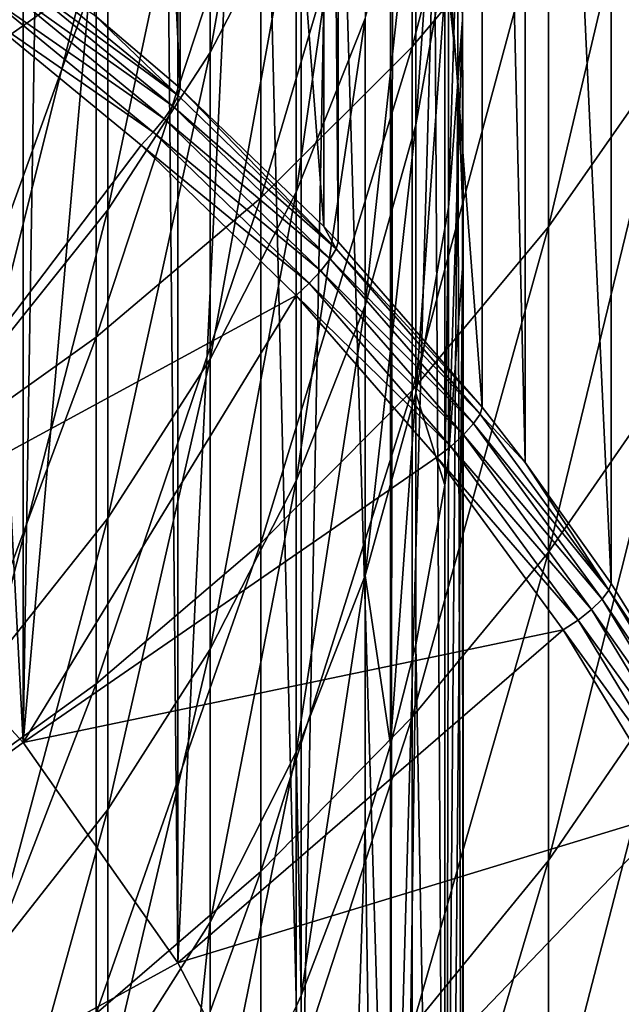
# Model space of a CAD drawing. Extents: x -30 to 67, y -249 to 30.
# Drawn here: x 6 to 8, y -237 to -233 of the extents above; entities that cross this region are included whole.
import ezdxf

# ---------------------------------------------------------------- set-up
doc = ezdxf.new("R2010")
doc.units = 0
doc.layers.add('L1', color=7, linetype='CONTINUOUS')

msp = doc.modelspace()

# ---------------------------------------------------------------- linework, layer by layer
at = {"layer": 'L1', "color": 7}
for points in [[(6.503197, -227.5405, 281.142), (6.503197, -233.6591, 262.3111), (6.20181, -227.2826, 281.0582)], [(6.20181, -227.2826, 281.0582), (6.503197, -233.6591, 262.3111), (6.20181, -233.4012, 262.2273)], [(6.503197, -227.5405, 281.142), (6.503197, -233.6591, 262.3111), (6.20181, -227.2826, 281.0582)], [(6.20181, -227.2826, 281.0582), (6.503197, -233.6591, 262.3111), (6.20181, -233.4012, 262.2273)], [(7.009416, -228.0283, 281.3005), (7.009416, -234.1468, 262.4696), (6.503197, -227.5405, 281.142)], [(6.503197, -227.5405, 281.142), (7.009416, -234.1468, 262.4696), (6.503197, -233.6591, 262.3111)], [(7.009416, -228.0283, 281.3005), (7.009416, -234.1468, 262.4696), (6.503197, -227.5405, 281.142)], [(6.503197, -227.5405, 281.142), (7.009416, -234.1468, 262.4696), (6.503197, -233.6591, 262.3111)], [(7.059876, -228.0812, 281.3177), (7.059876, -234.1997, 262.4868), (7.009416, -228.0283, 281.3005)], [(7.009416, -228.0283, 281.3005), (7.059876, -234.1997, 262.4868), (7.009416, -234.1468, 262.4696)], [(7.059876, -228.0812, 281.3177), (7.059876, -234.1997, 262.4868), (7.009416, -228.0283, 281.3005)], [(7.009416, -228.0283, 281.3005), (7.059876, -234.1997, 262.4868), (7.009416, -234.1468, 262.4696)], [(7.567034, -228.6642, 281.5071), (7.567034, -234.7827, 262.6762), (7.059876, -228.0812, 281.3177)], [(7.059876, -228.0812, 281.3177), (7.567034, -234.7827, 262.6762), (7.059876, -234.1997, 262.4868)], [(7.567034, -228.6642, 281.5071), (7.567034, -234.7827, 262.6762), (7.059876, -228.0812, 281.3177)], [(7.059876, -228.0812, 281.3177), (7.567034, -234.7827, 262.6762), (7.059876, -234.1997, 262.4868)], [(7.718625, -228.8595, 281.5706), (7.718625, -234.9781, 262.7397), (7.567034, -228.6642, 281.5071)], [(7.567034, -228.6642, 281.5071), (7.718625, -234.9781, 262.7397), (7.567034, -234.7827, 262.6762)], [(7.718625, -228.8595, 281.5706), (7.718625, -234.9781, 262.7397), (7.567034, -228.6642, 281.5071)], [(7.567034, -228.6642, 281.5071), (7.718625, -234.9781, 262.7397), (7.567034, -234.7827, 262.6762)], [(8.021115, -229.2856, 281.709), (8.021115, -235.4041, 262.8781), (7.718625, -228.8595, 281.5706)], [(7.718625, -228.8595, 281.5706), (8.021115, -235.4041, 262.8781), (7.718625, -234.9781, 262.7397)], [(8.021115, -229.2856, 281.709), (8.021115, -235.4041, 262.8781), (7.718625, -228.8595, 281.5706)], [(7.718625, -228.8595, 281.5706), (8.021115, -235.4041, 262.8781), (7.718625, -234.9781, 262.7397)], [(8.319482, -229.7647, 281.8647), (8.319482, -235.8833, 263.0338), (8.021115, -229.2856, 281.709)], [(8.021115, -229.2856, 281.709), (8.319482, -235.8833, 263.0338), (8.021115, -235.4041, 262.8781)], [(8.319482, -229.7647, 281.8647), (8.319482, -235.8833, 263.0338), (8.021115, -229.2856, 281.709)], [(8.021115, -229.2856, 281.709), (8.319482, -235.8833, 263.0338), (8.021115, -235.4041, 262.8781)], [(5.95015, -235.9649, 262.85), (5.604852, -229.3872, 281.742), (5.303301, -235.2634, 262.6221)], [(5.95015, -235.9649, 262.85), (5.95015, -229.7845, 281.8712), (5.604852, -229.3872, 281.742)], [(6.04689, -229.9071, 281.911), (5.95015, -229.7845, 281.8712), (5.95015, -235.9649, 262.85)], [(6.04689, -229.9071, 281.911), (5.95015, -235.9649, 262.85), (6.435788, -230.4642, 282.092)], [(6.435788, -230.4642, 282.092), (5.95015, -235.9649, 262.85), (6.49519, -236.7407, 263.1021)], [(6.435788, -230.4642, 282.092), (6.49519, -236.7407, 263.1021), (6.49519, -230.5603, 282.1232)], [(6.49519, -230.5603, 282.1232), (6.49519, -236.7407, 263.1021), (6.768127, -231.0535, 282.2835)], [(6.768127, -231.0535, 282.2835), (6.49519, -236.7407, 263.1021), (6.929096, -237.5775, 263.374)], [(6.768127, -231.0535, 282.2835), (6.929096, -237.5775, 263.374), (6.929096, -231.3971, 282.3951)], [(6.929096, -231.3971, 282.3951), (6.929096, -237.5775, 263.374), (7.040989, -231.6697, 282.4837)], [(7.040989, -231.6697, 282.4837), (6.929096, -237.5775, 263.374), (7.244444, -238.461, 263.6611)], [(7.040989, -231.6697, 282.4837), (7.244444, -238.461, 263.6611), (7.244444, -232.2806, 282.6822)], [(7.800918, -231.68, 303.2807), (7.319876, -232.2443, 303.5691), (7.319876, -233.5131, 301.0157)], [(7.800918, -231.68, 303.2807), (7.319876, -233.5131, 301.0157), (7.800918, -232.9424, 300.7401)], [(7.800918, -231.68, 303.2807), (7.319876, -232.2443, 303.5691), (7.319876, -233.5131, 301.0157)], [(7.800918, -231.68, 303.2807), (7.319876, -233.5131, 301.0157), (7.800918, -232.9424, 300.7401)], [(6.248206, -232.9413, 297.7471), (5.832281, -233.457, 297.9825), (6.248206, -231.7367, 300.3088)], [(6.248206, -231.7367, 300.3088), (5.832281, -233.457, 297.9825), (5.832281, -232.2469, 300.5558)], [(6.912155, -232.9497, 294.6705), (6.609222, -233.5328, 294.9208), (6.912155, -231.8152, 297.2332)], [(6.912155, -231.8152, 297.2332), (6.609222, -233.5328, 294.9208), (6.609222, -232.3924, 297.4966)], [(7.481457, -232.7542, 285.7002), (7.497939, -233.4176, 285.9326), (7.481457, -231.8243, 288.2607)], [(7.481457, -231.8243, 288.2607), (7.497939, -233.4176, 285.9326), (7.497939, -232.4822, 288.5082)], [(6.207496, -231.9175, 306.6328), (5.58396, -232.3524, 306.8677), (5.58396, -233.6958, 304.311)], [(6.207496, -231.9175, 306.6328), (5.58396, -233.6958, 304.311), (6.207496, -233.2558, 304.0861)], [(6.207496, -231.9175, 306.6328), (5.58396, -232.3524, 306.8677), (5.58396, -233.6958, 304.311)], [(6.207496, -231.9175, 306.6328), (5.58396, -233.6958, 304.311), (6.207496, -233.2558, 304.0861)], [(7.448529, -233.1386, 288.7551), (7.333661, -233.7879, 288.9993), (7.448529, -232.139, 291.3236)], [(7.448529, -232.139, 291.3236), (7.333661, -233.7879, 288.9993), (7.333661, -232.7825, 291.5825)], [(6.787491, -234.0456, 301.2729), (7.319876, -233.5131, 301.0157), (7.319876, -232.2443, 303.5691)], [(6.787491, -234.0456, 301.2729), (7.319876, -232.2443, 303.5691), (6.787491, -232.7708, 303.8382)], [(6.787491, -234.0456, 301.2729), (7.319876, -233.5131, 301.0157), (7.319876, -232.2443, 303.5691)], [(6.787491, -234.0456, 301.2729), (7.319876, -232.2443, 303.5691), (6.787491, -232.7708, 303.8382)], [(7.244444, -238.461, 263.6611), (7.251973, -232.3076, 282.691), (7.244444, -232.2806, 282.6822)], [(7.244444, -238.461, 263.6611), (7.399227, -232.9614, 282.9034), (7.251973, -232.3076, 282.691)], [(7.154345, -233.4132, 291.8363), (6.912155, -234.0255, 292.0827), (7.154345, -232.3432, 294.4103)], [(7.154345, -232.3432, 294.4103), (6.912155, -234.0255, 292.0827), (6.912155, -232.9497, 294.6705)], [(7.800918, -234.1471, 298.1717), (8.227241, -233.5357, 297.8934), (8.227241, -232.3375, 300.448)], [(7.800918, -234.1471, 298.1717), (8.227241, -232.3375, 300.448), (7.800918, -232.9424, 300.7401)], [(7.800918, -234.1471, 298.1717), (8.227241, -233.5357, 297.8934), (8.227241, -232.3375, 300.448)], [(7.800918, -234.1471, 298.1717), (8.227241, -232.3375, 300.448), (7.800918, -232.9424, 300.7401)], [(6.609222, -233.5328, 294.9208), (6.248206, -234.0872, 295.1587), (6.609222, -232.3924, 297.4966)], [(6.609222, -232.3924, 297.4966), (6.248206, -234.0872, 295.1587), (6.248206, -232.9413, 297.7471)], [(7.497939, -233.4176, 285.9326), (7.448529, -234.0795, 286.1645), (7.497939, -232.4822, 288.5082)], [(7.497939, -232.4822, 288.5082), (7.448529, -234.0795, 286.1645), (7.448529, -233.1386, 288.7551)], [(7.435836, -233.1958, 282.9795), (7.481457, -233.6255, 283.1192), (7.481457, -232.7542, 285.7002)], [(7.481457, -232.7542, 285.7002), (7.481457, -233.6255, 283.1192), (7.497939, -233.4176, 285.9326)], [(6.207496, -234.536, 301.5097), (6.787491, -234.0456, 301.2729), (6.787491, -232.7708, 303.8382)], [(6.207496, -234.536, 301.5097), (6.787491, -232.7708, 303.8382), (6.207496, -233.2558, 304.0861)], [(6.207496, -234.536, 301.5097), (6.787491, -234.0456, 301.2729), (6.787491, -232.7708, 303.8382)], [(6.207496, -234.536, 301.5097), (6.787491, -232.7708, 303.8382), (6.207496, -233.2558, 304.0861)], [(7.333661, -233.7879, 288.9993), (7.154345, -234.4242, 289.2386), (7.333661, -232.7825, 291.5825)], [(7.333661, -232.7825, 291.5825), (7.154345, -234.4242, 289.2386), (7.154345, -233.4132, 291.8363)], [(6.248206, -234.0872, 295.1587), (5.832281, -234.6081, 295.3822), (6.248206, -232.9413, 297.7471)], [(6.248206, -232.9413, 297.7471), (5.832281, -234.6081, 295.3822), (5.832281, -233.457, 297.9825)], [(6.912155, -234.0255, 292.0827), (6.609222, -234.6141, 292.3196), (6.912155, -232.9497, 294.6705)], [(6.912155, -232.9497, 294.6705), (6.609222, -234.6141, 292.3196), (6.609222, -233.5328, 294.9208)], [(7.435836, -239.3761, 263.9584), (7.399227, -232.9614, 282.9034), (7.244444, -238.461, 263.6611)], [(7.800918, -232.9424, 300.7401), (7.319876, -233.5131, 301.0157), (7.319876, -234.7239, 298.4343)], [(7.800918, -232.9424, 300.7401), (7.319876, -234.7239, 298.4343), (7.800918, -234.1471, 298.1717)], [(7.800918, -232.9424, 300.7401), (7.319876, -233.5131, 301.0157), (7.319876, -234.7239, 298.4343)], [(7.800918, -232.9424, 300.7401), (7.319876, -234.7239, 298.4343), (7.800918, -234.1471, 298.1717)], [(7.435836, -239.3761, 263.9584), (7.435836, -233.1958, 282.9795), (7.399227, -232.9614, 282.9034)], [(7.448529, -234.0795, 286.1645), (7.333661, -234.7341, 286.3938), (7.448529, -233.1386, 288.7551)], [(7.448529, -233.1386, 288.7551), (7.333661, -234.7341, 286.3938), (7.333661, -233.7879, 288.9993)], [(5.894823, -233.191, 262.0941), (6.496496, -233.6849, 262.2545), (5.877178, -233.2294, 262.0479)], [(5.894823, -233.191, 262.0941), (6.496496, -233.6849, 262.2545), (5.877178, -233.2294, 262.0479)], [(5.894823, -233.191, 262.0941), (6.20181, -233.4012, 262.2273), (6.496496, -233.6849, 262.2545)], [(5.894823, -233.191, 262.0941), (6.20181, -233.4012, 262.2273), (6.496496, -233.6849, 262.2545)], [(7.435836, -239.3761, 263.9584), (7.481457, -233.6255, 283.1192), (7.435836, -233.1958, 282.9795)], [(5.877178, -233.2294, 262.0479), (6.47705, -233.7219, 262.2079), (5.849695, -233.2761, 262.0165)], [(5.877178, -233.2294, 262.0479), (6.47705, -233.7219, 262.2079), (5.849695, -233.2761, 262.0165)], [(5.877178, -233.2294, 262.0479), (6.496496, -233.6849, 262.2545), (6.47705, -233.7219, 262.2079)], [(5.877178, -233.2294, 262.0479), (6.496496, -233.6849, 262.2545), (6.47705, -233.7219, 262.2079)], [(6.207496, -233.2558, 304.0861), (5.58396, -233.6958, 304.311), (5.58396, -234.9811, 301.7246)], [(6.207496, -233.2558, 304.0861), (5.58396, -234.9811, 301.7246), (6.207496, -234.536, 301.5097)], [(6.207496, -233.2558, 304.0861), (5.58396, -233.6958, 304.311), (5.58396, -234.9811, 301.7246)], [(6.207496, -233.2558, 304.0861), (5.58396, -234.9811, 301.7246), (6.207496, -234.536, 301.5097)], [(5.849695, -233.2761, 262.0165), (6.446762, -233.7662, 262.1758), (5.815064, -233.3264, 262.003)], [(5.849695, -233.2761, 262.0165), (6.446762, -233.7662, 262.1758), (5.815064, -233.3264, 262.003)], [(5.849695, -233.2761, 262.0165), (6.47705, -233.7219, 262.2079), (6.446762, -233.7662, 262.1758)], [(5.849695, -233.2761, 262.0165), (6.47705, -233.7219, 262.2079), (6.446762, -233.7662, 262.1758)], [(5.815064, -233.3264, 262.003), (6.408595, -233.8136, 262.1613), (5.776674, -233.3755, 262.0087)], [(5.815064, -233.3264, 262.003), (6.408595, -233.8136, 262.1613), (5.776674, -233.3755, 262.0087)], [(5.815064, -233.3264, 262.003), (6.446762, -233.7662, 262.1758), (6.408595, -233.8136, 262.1613)], [(5.815064, -233.3264, 262.003), (6.446762, -233.7662, 262.1758), (6.408595, -233.8136, 262.1613)], [(5.776674, -233.3755, 262.0087), (6.366288, -233.8595, 262.166), (5.303301, -235.2634, 262.6221)], [(5.776674, -233.3755, 262.0087), (6.366288, -233.8595, 262.166), (5.303301, -235.2634, 262.6221)], [(5.776674, -233.3755, 262.0087), (6.408595, -233.8136, 262.1613), (6.366288, -233.8595, 262.166)], [(5.776674, -233.3755, 262.0087), (6.408595, -233.8136, 262.1613), (6.366288, -233.8595, 262.166)], [(6.20181, -233.4012, 262.2273), (6.503197, -233.6591, 262.3111), (6.496496, -233.6849, 262.2545)], [(6.20181, -233.4012, 262.2273), (6.503197, -233.6591, 262.3111), (6.496496, -233.6849, 262.2545)], [(7.154345, -234.4242, 289.2386), (6.912155, -235.042, 289.471), (7.154345, -233.4132, 291.8363)], [(7.154345, -233.4132, 291.8363), (6.912155, -235.042, 289.471), (6.912155, -234.0255, 292.0827)], [(7.448529, -234.961, 283.5531), (7.448529, -234.0795, 286.1645), (7.497939, -233.4176, 285.9326)], [(7.497939, -233.4176, 285.9326), (7.497939, -234.294, 283.3364), (7.448529, -234.961, 283.5531)], [(7.481457, -233.6255, 283.1192), (7.5, -234.1268, 283.282), (7.497939, -233.4176, 285.9326)], [(7.497939, -233.4176, 285.9326), (7.5, -234.1268, 283.282), (7.497939, -234.294, 283.3364)], [(6.787491, -235.262, 298.6793), (7.319876, -234.7239, 298.4343), (7.319876, -233.5131, 301.0157)], [(6.787491, -235.262, 298.6793), (7.319876, -233.5131, 301.0157), (6.787491, -234.0456, 301.2729)], [(6.787491, -235.262, 298.6793), (7.319876, -234.7239, 298.4343), (7.319876, -233.5131, 301.0157)], [(6.787491, -235.262, 298.6793), (7.319876, -233.5131, 301.0157), (6.787491, -234.0456, 301.2729)], [(6.609222, -234.6141, 292.3196), (6.248206, -235.1738, 292.5448), (6.609222, -233.5328, 294.9208)], [(6.609222, -233.5328, 294.9208), (6.248206, -235.1738, 292.5448), (6.248206, -234.0872, 295.1587)], [(7.800918, -235.2934, 295.5767), (8.227241, -234.6759, 295.3122), (8.227241, -233.5357, 297.8934)], [(7.800918, -235.2934, 295.5767), (8.227241, -233.5357, 297.8934), (7.800918, -234.1471, 298.1717)], [(7.800918, -235.2934, 295.5767), (8.227241, -234.6759, 295.3122), (8.227241, -233.5357, 297.8934)], [(7.800918, -235.2934, 295.5767), (8.227241, -233.5357, 297.8934), (7.800918, -234.1471, 298.1717)], [(7.5, -240.3071, 264.2609), (7.481457, -233.6255, 283.1192), (7.435836, -239.3761, 263.9584)], [(7.5, -240.3071, 264.2609), (7.5, -234.1268, 283.282), (7.481457, -233.6255, 283.1192)], [(6.496496, -233.6849, 262.2545), (6.503197, -233.6591, 262.3111), (7.052601, -234.225, 262.43)], [(6.496496, -233.6849, 262.2545), (6.503197, -233.6591, 262.3111), (7.052601, -234.225, 262.43)], [(7.052601, -234.225, 262.43), (6.503197, -233.6591, 262.3111), (7.009416, -234.1468, 262.4696)], [(7.052601, -234.225, 262.43), (6.503197, -233.6591, 262.3111), (7.009416, -234.1468, 262.4696)], [(7.052601, -234.225, 262.43), (6.47705, -233.7219, 262.2079), (6.496496, -233.6849, 262.2545)], [(7.052601, -234.225, 262.43), (6.47705, -233.7219, 262.2079), (6.496496, -233.6849, 262.2545)], [(7.03149, -234.2603, 262.3829), (6.446762, -233.7662, 262.1758), (6.47705, -233.7219, 262.2079)], [(7.03149, -234.2603, 262.3829), (6.446762, -233.7662, 262.1758), (6.47705, -233.7219, 262.2079)], [(7.03149, -234.2603, 262.3829), (6.47705, -233.7219, 262.2079), (7.052601, -234.225, 262.43)], [(7.03149, -234.2603, 262.3829), (6.47705, -233.7219, 262.2079), (7.052601, -234.225, 262.43)], [(6.998609, -234.3022, 262.3499), (6.408595, -233.8136, 262.1613), (6.446762, -233.7662, 262.1758)], [(6.998609, -234.3022, 262.3499), (6.408595, -233.8136, 262.1613), (6.446762, -233.7662, 262.1758)], [(6.998609, -234.3022, 262.3499), (6.446762, -233.7662, 262.1758), (7.03149, -234.2603, 262.3829)], [(6.998609, -234.3022, 262.3499), (6.446762, -233.7662, 262.1758), (7.03149, -234.2603, 262.3829)], [(7.333661, -234.7341, 286.3938), (7.154345, -235.3757, 286.6186), (7.333661, -233.7879, 288.9993)], [(7.333661, -233.7879, 288.9993), (7.154345, -235.3757, 286.6186), (7.154345, -234.4242, 289.2386)], [(6.957176, -234.3464, 262.3344), (6.366288, -233.8595, 262.166), (6.408595, -233.8136, 262.1613)], [(6.957176, -234.3464, 262.3344), (6.366288, -233.8595, 262.166), (6.408595, -233.8136, 262.1613)], [(6.957176, -234.3464, 262.3344), (6.408595, -233.8136, 262.1613), (6.998609, -234.3022, 262.3499)], [(6.957176, -234.3464, 262.3344), (6.408595, -233.8136, 262.1613), (6.998609, -234.3022, 262.3499)], [(5.303301, -235.2634, 262.6221), (6.366288, -233.8595, 262.166), (6.911247, -234.3888, 262.3379)], [(5.303301, -235.2634, 262.6221), (6.366288, -233.8595, 262.166), (6.911247, -234.3888, 262.3379)], [(6.911247, -234.3888, 262.3379), (6.366288, -233.8595, 262.166), (6.957176, -234.3464, 262.3344)], [(6.911247, -234.3888, 262.3379), (6.366288, -233.8595, 262.166), (6.957176, -234.3464, 262.3344)], [(6.912155, -235.042, 289.471), (6.609222, -235.6358, 289.6944), (6.912155, -234.0255, 292.0827)], [(6.912155, -234.0255, 292.0827), (6.609222, -235.6358, 289.6944), (6.609222, -234.6141, 292.3196)], [(6.207496, -235.7577, 298.905), (6.787491, -235.262, 298.6793), (6.787491, -234.0456, 301.2729)], [(6.207496, -235.7577, 298.905), (6.787491, -234.0456, 301.2729), (6.207496, -234.536, 301.5097)], [(6.207496, -235.7577, 298.905), (6.787491, -235.262, 298.6793), (6.787491, -234.0456, 301.2729)], [(6.207496, -235.7577, 298.905), (6.787491, -234.0456, 301.2729), (6.207496, -234.536, 301.5097)], [(6.248206, -235.1738, 292.5448), (5.832281, -235.6997, 292.7564), (6.248206, -234.0872, 295.1587)], [(6.248206, -234.0872, 295.1587), (5.832281, -235.6997, 292.7564), (5.832281, -234.6081, 295.3822)], [(7.448529, -234.0795, 286.1645), (7.435836, -235.0578, 283.5845), (7.333661, -234.7341, 286.3938)], [(7.448529, -234.961, 283.5531), (7.435836, -235.0578, 283.5845), (7.448529, -234.0795, 286.1645)], [(7.052601, -234.225, 262.43), (7.009416, -234.1468, 262.4696), (7.059876, -234.1997, 262.4868)], [(7.052601, -234.225, 262.43), (7.009416, -234.1468, 262.4696), (7.059876, -234.1997, 262.4868)], [(7.800918, -234.1471, 298.1717), (7.319876, -234.7239, 298.4343), (7.319876, -235.8759, 295.8262)], [(7.800918, -234.1471, 298.1717), (7.319876, -235.8759, 295.8262), (7.800918, -235.2934, 295.5767)], [(7.800918, -234.1471, 298.1717), (7.319876, -234.7239, 298.4343), (7.319876, -235.8759, 295.8262)], [(7.800918, -234.1471, 298.1717), (7.319876, -235.8759, 295.8262), (7.800918, -235.2934, 295.5767)], [(7.5, -240.3071, 264.2609), (7.497939, -234.294, 283.3364), (7.5, -234.1268, 283.282)], [(7.567034, -234.7827, 262.6762), (7.052601, -234.225, 262.43), (7.059876, -234.1997, 262.4868)], [(7.567034, -234.7827, 262.6762), (7.052601, -234.225, 262.43), (7.059876, -234.1997, 262.4868)], [(7.559237, -234.8075, 262.6193), (7.03149, -234.2603, 262.3829), (7.052601, -234.225, 262.43)], [(7.559237, -234.8075, 262.6193), (7.03149, -234.2603, 262.3829), (7.052601, -234.225, 262.43)], [(7.559237, -234.8075, 262.6193), (7.052601, -234.225, 262.43), (7.567034, -234.7827, 262.6762)], [(7.559237, -234.8075, 262.6193), (7.052601, -234.225, 262.43), (7.567034, -234.7827, 262.6762)], [(7.53661, -234.841, 262.5716), (6.998609, -234.3022, 262.3499), (7.03149, -234.2603, 262.3829)], [(7.53661, -234.841, 262.5716), (6.998609, -234.3022, 262.3499), (7.03149, -234.2603, 262.3829)], [(7.53661, -234.841, 262.5716), (7.03149, -234.2603, 262.3829), (7.559237, -234.8075, 262.6193)], [(7.53661, -234.841, 262.5716), (7.03149, -234.2603, 262.3829), (7.559237, -234.8075, 262.6193)], [(7.501366, -234.8801, 262.5377), (6.957176, -234.3464, 262.3344), (6.998609, -234.3022, 262.3499)], [(7.501366, -234.8801, 262.5377), (6.957176, -234.3464, 262.3344), (6.998609, -234.3022, 262.3499)], [(7.501366, -234.8801, 262.5377), (6.998609, -234.3022, 262.3499), (7.53661, -234.841, 262.5716)], [(7.501366, -234.8801, 262.5377), (6.998609, -234.3022, 262.3499), (7.53661, -234.841, 262.5716)], [(7.435836, -241.2382, 264.5634), (7.448529, -234.961, 283.5531), (7.497939, -234.294, 283.3364)], [(7.435836, -241.2382, 264.5634), (7.497939, -234.294, 283.3364), (7.5, -240.3071, 264.2609)], [(7.456956, -234.921, 262.5211), (6.911247, -234.3888, 262.3379), (6.957176, -234.3464, 262.3344)], [(7.456956, -234.921, 262.5211), (6.911247, -234.3888, 262.3379), (6.957176, -234.3464, 262.3344)], [(7.456956, -234.921, 262.5211), (6.957176, -234.3464, 262.3344), (7.501366, -234.8801, 262.5377)], [(7.456956, -234.921, 262.5211), (6.957176, -234.3464, 262.3344), (7.501366, -234.8801, 262.5377)], [(5.303301, -235.2634, 262.6221), (6.911247, -234.3888, 262.3379), (5.95015, -235.9649, 262.85)], [(5.303301, -235.2634, 262.6221), (6.911247, -234.3888, 262.3379), (5.95015, -235.9649, 262.85)], [(5.95015, -235.9649, 262.85), (6.911247, -234.3888, 262.3379), (7.407728, -234.9595, 262.5234)], [(5.95015, -235.9649, 262.85), (6.911247, -234.3888, 262.3379), (7.407728, -234.9595, 262.5234)], [(7.407728, -234.9595, 262.5234), (6.911247, -234.3888, 262.3379), (7.456956, -234.921, 262.5211)], [(7.407728, -234.9595, 262.5234), (6.911247, -234.3888, 262.3379), (7.456956, -234.921, 262.5211)], [(7.154345, -235.3757, 286.6186), (6.912155, -235.9986, 286.8368), (7.154345, -234.4242, 289.2386)], [(7.154345, -234.4242, 289.2386), (6.912155, -235.9986, 286.8368), (6.912155, -235.042, 289.471)], [(6.207496, -234.536, 301.5097), (5.58396, -234.9811, 301.7246), (5.58396, -236.2075, 299.1098)], [(6.207496, -234.536, 301.5097), (5.58396, -236.2075, 299.1098), (6.207496, -235.7577, 298.905)], [(6.207496, -234.536, 301.5097), (5.58396, -234.9811, 301.7246), (5.58396, -236.2075, 299.1098)], [(6.207496, -234.536, 301.5097), (5.58396, -236.2075, 299.1098), (6.207496, -235.7577, 298.905)], [(6.609222, -235.6358, 289.6944), (6.248206, -236.2005, 289.9068), (6.609222, -234.6141, 292.3196)], [(6.609222, -234.6141, 292.3196), (6.248206, -236.2005, 289.9068), (6.248206, -235.1738, 292.5448)], [(7.800918, -236.3807, 292.9564), (8.227241, -235.7573, 292.706), (8.227241, -234.6759, 295.3122)], [(7.800918, -236.3807, 292.9564), (8.227241, -234.6759, 295.3122), (7.800918, -235.2934, 295.5767)], [(7.800918, -236.3807, 292.9564), (8.227241, -235.7573, 292.706), (8.227241, -234.6759, 295.3122)], [(7.800918, -236.3807, 292.9564), (8.227241, -234.6759, 295.3122), (7.800918, -235.2934, 295.5767)], [(6.787491, -236.4195, 296.059), (7.319876, -235.8759, 295.8262), (7.319876, -234.7239, 298.4343)], [(6.787491, -236.4195, 296.059), (7.319876, -234.7239, 298.4343), (6.787491, -235.262, 298.6793)], [(6.787491, -236.4195, 296.059), (7.319876, -235.8759, 295.8262), (7.319876, -234.7239, 298.4343)], [(6.787491, -236.4195, 296.059), (7.319876, -234.7239, 298.4343), (6.787491, -235.262, 298.6793)], [(7.333661, -234.7341, 286.3938), (7.244444, -235.9729, 283.8819), (7.154345, -235.3757, 286.6186)], [(7.333661, -235.6207, 283.7674), (7.244444, -235.9729, 283.8819), (7.333661, -234.7341, 286.3938)], [(7.435836, -235.0578, 283.5845), (7.333661, -235.6207, 283.7674), (7.333661, -234.7341, 286.3938)], [(7.559237, -234.8075, 262.6193), (8.012851, -235.4282, 262.821), (7.53661, -234.841, 262.5716)], [(7.559237, -234.8075, 262.6193), (8.012851, -235.4282, 262.821), (7.53661, -234.841, 262.5716)], [(7.567034, -234.7827, 262.6762), (7.718625, -234.9781, 262.7397), (7.559237, -234.8075, 262.6193)], [(7.567034, -234.7827, 262.6762), (7.718625, -234.9781, 262.7397), (7.559237, -234.8075, 262.6193)], [(7.559237, -234.8075, 262.6193), (7.718625, -234.9781, 262.7397), (8.012851, -235.4282, 262.821)], [(7.559237, -234.8075, 262.6193), (7.718625, -234.9781, 262.7397), (8.012851, -235.4282, 262.821)], [(7.53661, -234.841, 262.5716), (7.988865, -235.4599, 262.7726), (7.501366, -234.8801, 262.5377)], [(7.53661, -234.841, 262.5716), (7.988865, -235.4599, 262.7726), (7.501366, -234.8801, 262.5377)], [(7.53661, -234.841, 262.5716), (8.012851, -235.4282, 262.821), (7.988865, -235.4599, 262.7726)], [(7.53661, -234.841, 262.5716), (8.012851, -235.4282, 262.821), (7.988865, -235.4599, 262.7726)], [(7.501366, -234.8801, 262.5377), (7.951506, -235.4961, 262.7379), (7.456956, -234.921, 262.5211)], [(7.501366, -234.8801, 262.5377), (7.951506, -235.4961, 262.7379), (7.456956, -234.921, 262.5211)], [(7.501366, -234.8801, 262.5377), (7.988865, -235.4599, 262.7726), (7.951506, -235.4961, 262.7379)], [(7.501366, -234.8801, 262.5377), (7.988865, -235.4599, 262.7726), (7.951506, -235.4961, 262.7379)], [(7.456956, -234.921, 262.5211), (7.904432, -235.5333, 262.7201), (7.407728, -234.9595, 262.5234)], [(7.456956, -234.921, 262.5211), (7.904432, -235.5333, 262.7201), (7.407728, -234.9595, 262.5234)], [(7.456956, -234.921, 262.5211), (7.951506, -235.4961, 262.7379), (7.904432, -235.5333, 262.7201)], [(7.456956, -234.921, 262.5211), (7.951506, -235.4961, 262.7379), (7.904432, -235.5333, 262.7201)], [(5.95015, -235.9649, 262.85), (7.407728, -234.9595, 262.5234), (7.85225, -235.5678, 262.721)], [(5.95015, -235.9649, 262.85), (7.407728, -234.9595, 262.5234), (7.85225, -235.5678, 262.721)], [(7.407728, -234.9595, 262.5234), (7.904432, -235.5333, 262.7201), (7.85225, -235.5678, 262.721)], [(7.407728, -234.9595, 262.5234), (7.904432, -235.5333, 262.7201), (7.85225, -235.5678, 262.721)], [(7.435836, -235.0578, 283.5845), (7.448529, -234.961, 283.5531), (7.435836, -241.2382, 264.5634)], [(7.718625, -234.9781, 262.7397), (8.021115, -235.4041, 262.8781), (8.012851, -235.4282, 262.821)], [(7.718625, -234.9781, 262.7397), (8.021115, -235.4041, 262.8781), (8.012851, -235.4282, 262.821)], [(6.912155, -235.9986, 286.8368), (6.609222, -236.5974, 287.0466), (6.912155, -235.042, 289.471)], [(6.912155, -235.042, 289.471), (6.609222, -236.5974, 287.0466), (6.609222, -235.6358, 289.6944)], [(7.435836, -235.0578, 283.5845), (7.435836, -241.2382, 264.5634), (7.333661, -235.6207, 283.7674)], [(6.248206, -236.2005, 289.9068), (5.832281, -236.7311, 290.1063), (6.248206, -235.1738, 292.5448)], [(6.248206, -235.1738, 292.5448), (5.832281, -236.7311, 290.1063), (5.832281, -235.6997, 292.7564)], [(0, -240.3071, 264.2609), (5.303301, -235.2634, 262.6221), (5.95015, -235.9649, 262.85)], [(6.207496, -236.9201, 296.2734), (6.787491, -236.4195, 296.059), (6.787491, -235.262, 298.6793)], [(6.207496, -236.9201, 296.2734), (6.787491, -235.262, 298.6793), (6.207496, -235.7577, 298.905)], [(6.207496, -236.9201, 296.2734), (6.787491, -236.4195, 296.059), (6.787491, -235.262, 298.6793)], [(6.207496, -236.9201, 296.2734), (6.787491, -235.262, 298.6793), (6.207496, -235.7577, 298.905)], [(7.800918, -235.2934, 295.5767), (7.319876, -235.8759, 295.8262), (7.319876, -236.9687, 293.1927)], [(7.800918, -235.2934, 295.5767), (7.319876, -236.9687, 293.1927), (7.800918, -236.3807, 292.9564)], [(7.800918, -235.2934, 295.5767), (7.319876, -235.8759, 295.8262), (7.319876, -236.9687, 293.1927)], [(7.800918, -235.2934, 295.5767), (7.319876, -236.9687, 293.1927), (7.800918, -236.3807, 292.9564)], [(7.154345, -235.3757, 286.6186), (6.929096, -236.8564, 284.169), (6.912155, -235.9986, 286.8368)], [(7.154345, -236.2673, 283.9775), (6.929096, -236.8564, 284.169), (7.154345, -235.3757, 286.6186)], [(7.244444, -235.9729, 283.8819), (7.154345, -236.2673, 283.9775), (7.154345, -235.3757, 286.6186)], [(8.410259, -236.0828, 263.0337), (7.988865, -235.4599, 262.7726), (8.012851, -235.4282, 262.821)], [(8.410259, -236.0828, 263.0337), (7.988865, -235.4599, 262.7726), (8.012851, -235.4282, 262.821)], [(8.319482, -235.8833, 263.0338), (8.012851, -235.4282, 262.821), (8.021115, -235.4041, 262.8781)], [(8.319482, -235.8833, 263.0338), (8.012851, -235.4282, 262.821), (8.021115, -235.4041, 262.8781)], [(8.410259, -236.0828, 263.0337), (8.012851, -235.4282, 262.821), (8.319482, -235.8833, 263.0338)], [(8.410259, -236.0828, 263.0337), (8.012851, -235.4282, 262.821), (8.319482, -235.8833, 263.0338)], [(8.385084, -236.1126, 262.9847), (7.951506, -235.4961, 262.7379), (7.988865, -235.4599, 262.7726)], [(8.385084, -236.1126, 262.9847), (7.951506, -235.4961, 262.7379), (7.988865, -235.4599, 262.7726)], [(8.385084, -236.1126, 262.9847), (7.988865, -235.4599, 262.7726), (8.410259, -236.0828, 263.0337)], [(8.385084, -236.1126, 262.9847), (7.988865, -235.4599, 262.7726), (8.410259, -236.0828, 263.0337)], [(8.345873, -236.1457, 262.949), (7.904432, -235.5333, 262.7201), (7.951506, -235.4961, 262.7379)], [(8.345873, -236.1457, 262.949), (7.904432, -235.5333, 262.7201), (7.951506, -235.4961, 262.7379)], [(8.345873, -236.1457, 262.949), (7.951506, -235.4961, 262.7379), (8.385084, -236.1126, 262.9847)], [(8.345873, -236.1457, 262.949), (7.951506, -235.4961, 262.7379), (8.385084, -236.1126, 262.9847)], [(8.296464, -236.1791, 262.9299), (7.85225, -235.5678, 262.721), (7.904432, -235.5333, 262.7201)], [(8.296464, -236.1791, 262.9299), (7.85225, -235.5678, 262.721), (7.904432, -235.5333, 262.7201)], [(8.296464, -236.1791, 262.9299), (7.904432, -235.5333, 262.7201), (8.345873, -236.1457, 262.949)], [(8.296464, -236.1791, 262.9299), (7.904432, -235.5333, 262.7201), (8.345873, -236.1457, 262.949)], [(5.95015, -235.9649, 262.85), (7.85225, -235.5678, 262.721), (6.49519, -236.7407, 263.1021)], [(5.95015, -235.9649, 262.85), (7.85225, -235.5678, 262.721), (6.49519, -236.7407, 263.1021)], [(6.49519, -236.7407, 263.1021), (7.85225, -235.5678, 262.721), (8.241693, -236.2093, 262.9295)], [(6.49519, -236.7407, 263.1021), (7.85225, -235.5678, 262.721), (8.241693, -236.2093, 262.9295)], [(8.241693, -236.2093, 262.9295), (7.85225, -235.5678, 262.721), (8.296464, -236.1791, 262.9299)], [(8.241693, -236.2093, 262.9295), (7.85225, -235.5678, 262.721), (8.296464, -236.1791, 262.9299)], [(6.609222, -236.5974, 287.0466), (6.248206, -237.1668, 287.2461), (6.609222, -235.6358, 289.6944)], [(6.609222, -235.6358, 289.6944), (6.248206, -237.1668, 287.2461), (6.248206, -236.2005, 289.9068)], [(7.333661, -235.6207, 283.7674), (7.435836, -241.2382, 264.5634), (7.244444, -242.1533, 264.8608)], [(7.333661, -235.6207, 283.7674), (7.244444, -242.1533, 264.8608), (7.244444, -235.9729, 283.8819)], [(6.207496, -235.7577, 298.905), (5.58396, -236.2075, 299.1098), (5.58396, -237.3744, 296.468)], [(6.207496, -235.7577, 298.905), (5.58396, -237.3744, 296.468), (6.207496, -236.9201, 296.2734)], [(6.207496, -235.7577, 298.905), (5.58396, -236.2075, 299.1098), (5.58396, -237.3744, 296.468)], [(6.207496, -235.7577, 298.905), (5.58396, -237.3744, 296.468), (6.207496, -236.9201, 296.2734)], [(7.800918, -237.4084, 290.3122), (8.227241, -236.7796, 290.0759), (8.227241, -235.7573, 292.706)], [(7.800918, -237.4084, 290.3122), (8.227241, -235.7573, 292.706), (7.800918, -236.3807, 292.9564)], [(7.800918, -237.4084, 290.3122), (8.227241, -236.7796, 290.0759), (8.227241, -235.7573, 292.706)], [(7.800918, -237.4084, 290.3122), (8.227241, -235.7573, 292.706), (7.800918, -236.3807, 292.9564)], [(6.787491, -237.5174, 293.4131), (7.319876, -236.9687, 293.1927), (7.319876, -235.8759, 295.8262)], [(6.787491, -237.5174, 293.4131), (7.319876, -235.8759, 295.8262), (6.787491, -236.4195, 296.059)], [(6.787491, -237.5174, 293.4131), (7.319876, -236.9687, 293.1927), (7.319876, -235.8759, 295.8262)], [(6.787491, -237.5174, 293.4131), (7.319876, -235.8759, 295.8262), (6.787491, -236.4195, 296.059)], [(5.95015, -235.9649, 262.85), (6.49519, -236.7407, 263.1021), (0, -240.3071, 264.2609)], [(7.244444, -235.9729, 283.8819), (7.244444, -242.1533, 264.8608), (7.154345, -236.2673, 283.9775)], [(6.912155, -236.895, 284.1815), (6.609222, -237.4984, 284.3776), (6.912155, -235.9986, 286.8368)], [(6.912155, -235.9986, 286.8368), (6.609222, -237.4984, 284.3776), (6.609222, -236.5974, 287.0466)], [(6.929096, -236.8564, 284.169), (6.912155, -236.895, 284.1815), (6.912155, -235.9986, 286.8368)], [(6.248206, -237.1668, 287.2461), (5.832281, -237.7018, 287.4335), (6.248206, -236.2005, 289.9068)], [(6.248206, -236.2005, 289.9068), (5.832281, -237.7018, 287.4335), (5.832281, -236.7311, 290.1063)], [(6.49519, -236.7407, 263.1021), (8.241693, -236.2093, 262.9295), (6.929096, -237.5775, 263.374)], [(6.49519, -236.7407, 263.1021), (8.241693, -236.2093, 262.9295), (6.929096, -237.5775, 263.374)], [(6.929096, -237.5775, 263.374), (8.241693, -236.2093, 262.9295), (8.573327, -236.8796, 263.1472)], [(8.241693, -236.2093, 262.9295), (8.573327, -236.8796, 263.1472), (6.929096, -237.5775, 263.374)], [(7.154345, -236.2673, 283.9775), (7.244444, -242.1533, 264.8608), (6.929096, -243.0368, 265.1478)], [(7.154345, -236.2673, 283.9775), (6.929096, -243.0368, 265.1478), (6.929096, -236.8564, 284.169)], [(7.800918, -236.3807, 292.9564), (7.319876, -236.9687, 293.1927), (7.319876, -238.0017, 290.5351)], [(7.800918, -236.3807, 292.9564), (7.319876, -238.0017, 290.5351), (7.800918, -237.4084, 290.3122)], [(7.800918, -236.3807, 292.9564), (7.319876, -236.9687, 293.1927), (7.319876, -238.0017, 290.5351)], [(7.800918, -236.3807, 292.9564), (7.319876, -238.0017, 290.5351), (7.800918, -237.4084, 290.3122)], [(6.207496, -238.0228, 293.6161), (6.787491, -237.5174, 293.4131), (6.787491, -236.4195, 296.059)], [(6.207496, -238.0228, 293.6161), (6.787491, -236.4195, 296.059), (6.207496, -236.9201, 296.2734)], [(6.207496, -238.0228, 293.6161), (6.787491, -237.5174, 293.4131), (6.787491, -236.4195, 296.059)], [(6.207496, -238.0228, 293.6161), (6.787491, -236.4195, 296.059), (6.207496, -236.9201, 296.2734)], [(6.609222, -236.5974, 287.0466), (6.49519, -237.6933, 284.4409), (6.248206, -237.1668, 287.2461)], [(6.609222, -237.4984, 284.3776), (6.49519, -237.6933, 284.4409), (6.609222, -236.5974, 287.0466)], [(0, -240.3071, 264.2609), (6.49519, -236.7407, 263.1021), (6.929096, -237.5775, 263.374)], [(7.800918, -238.3761, 287.6454), (8.227241, -237.7421, 287.4235), (8.227241, -236.7796, 290.0759)], [(7.800918, -238.3761, 287.6454), (8.227241, -236.7796, 290.0759), (7.800918, -237.4084, 290.3122)], [(7.800918, -238.3761, 287.6454), (8.227241, -237.7421, 287.4235), (8.227241, -236.7796, 290.0759)], [(7.800918, -238.3761, 287.6454), (8.227241, -236.7796, 290.0759), (7.800918, -237.4084, 290.3122)], [(6.929096, -236.8564, 284.169), (6.929096, -243.0368, 265.1478), (6.912155, -236.895, 284.1815)], [(6.929096, -237.5775, 263.374), (8.573327, -236.8796, 263.1472), (8.844825, -237.5739, 263.3728)], [(6.929096, -237.5775, 263.374), (8.573327, -236.8796, 263.1472), (8.844825, -237.5739, 263.3728)]]:
    msp.add_3dface(points, dxfattribs=at)

doc.saveas('drawing.dxf')
